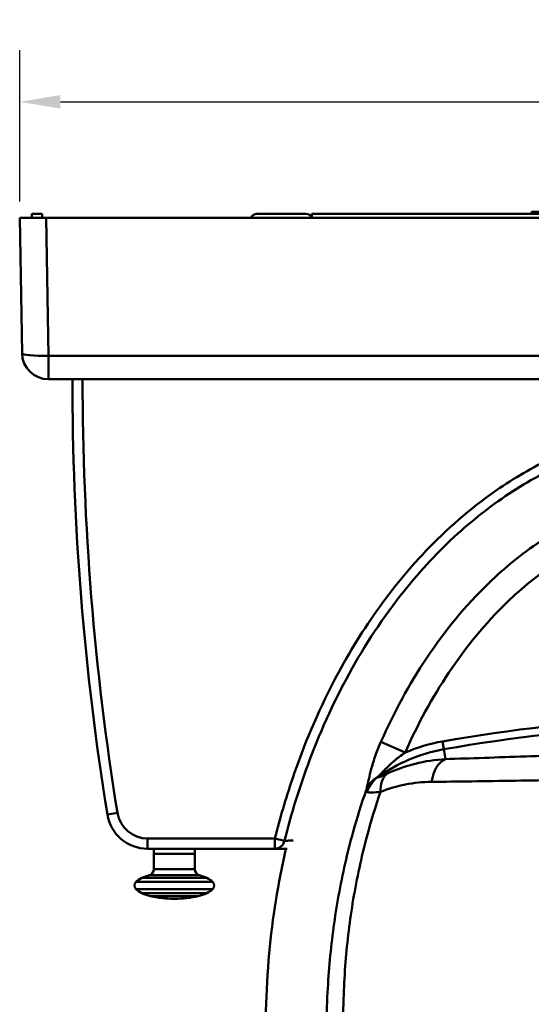
# Model space of a CAD drawing. Units: millimetres. Extents: x 0 to 3360, y 0 to 2376.
# Drawn here: x 525 to 775, y 581 to 1063 of the extents above; entities that cross this region are included whole.
import ezdxf

# ---------------------------------------------------------------- set-up
doc = ezdxf.new("R2010")
doc.units = ezdxf.units.MM
doc.header["$LTSCALE"] = 8
for name, color, linetype, lineweight, true_color in [('Dimensions(ISO)', 1, 'Continuous', 25, 0xff0000), ('Visible Edges(ISO)', 7, 'Continuous', 50, 0x262659), ('Visible Tangent Edges(ISO)', 7, 'Continuous', 50, 0x1a1a3e)]:
    doc.layers.add(name, color=color, linetype=linetype, lineweight=lineweight, true_color=true_color)
doc.styles.add('Ropox', font='arial.ttf')
doc.dimstyles.new('Ropox', dxfattribs={"dimscale": 8, "dimtxt": 3.5, "dimasz": 2.5, "dimexe": 3.175, "dimexo": 1, "dimgap": 0.762, "dimtad": 1, "dimdec": 1, "dimrnd": 1e-08, "dimtxsty": 'Ropox', "dimcen": 0.09, "dimdle": 10, "dimclrd": 7, "dimclre": 7, "dimclrt": 7, "dimadec": 1, "dimazin": 2, "dimtfac": 1, "dimtmove": 0, "dimatfit": 3, "dimfxl": 1, "dimtolj": 1, "dimtzin": 0, "dimlwd": 25, "dimlwe": 25, "dimarcsym": 0})

# ---------------------------------------------------------------- blocks, each defined once
blk = doc.blocks.new('*D5')
at = {"layer": 'Defpoints', "color": 0, "linetype": 'Continuous', "transparency": 16777216}
for p in [(1536.04, 1022.97), (524.55, 966.1), (1536.04, 966.1)]:
    blk.add_point(p, dxfattribs=at)
at = {"layer": 'Dimensions(ISO)', "color": 7, "linetype": 'Continuous', "lineweight": 25, "transparency": 16777216}
for p, q in [((524.55, 974.1), (524.55, 1048.37)), ((1536.04, 974.1), (1536.04, 1048.37)), ((544.55, 1022.97), (1516.04, 1022.97))]:
    blk.add_line(p, q, dxfattribs=at)
at = {"layer": 'Dimensions(ISO)', "color": 7, "linetype": 'Continuous', "transparency": 16777216}
for points in [[(544.55, 1026.31), (544.55, 1019.64), (524.55, 1022.97)], [(1516.04, 1026.31), (1516.04, 1019.64), (1536.04, 1022.97)]]:
    blk.add_solid(points, dxfattribs=at)
at = {"layer": 'Dimensions(ISO)', "color": 7, "linetype": 'Continuous', "lineweight": 25, "transparency": 16777216, "insert": (973.39, 1062.72), "char_height": 28, "attachment_point": 1, "style": 'Ropox'}
blk.add_mtext('\\A1;1011,5', dxfattribs=at)

msp = doc.modelspace()

# ---------------------------------------------------------------- linework, layer by layer
at = {"layer": 'Visible Edges(ISO)'}
for p, q in [((524.55, 966.1), (537.52, 966.1)), ((524.55, 966.1), (525.71, 899.87)), ((535.51, 968.1), (530.51, 968.1)), ((530.55, 966.1), (530.51, 968.1)), ((535.55, 966.1), (535.51, 968.1)), ((537.52, 966.1), (1523.06, 966.1)), ((640.89, 968.1), (664.89, 968.1)), ((667.89, 966.1), (667.89, 968.1)), ((1434.89, 968.1), (667.89, 968.1)), ((775.45, 968.1), (775.45, 969.1)), ((775.45, 969.1), (875.45, 969.1)), ((538.71, 887.1), (1521.88, 887.1)), ((587.3, 657.1), (649.69, 657.1)), ((590.39, 657.1), (590.39, 654.6)), ((610.39, 657.1), (610.39, 654.6)), ((649.69, 657.1), (655.77, 657.1)), ((610.39, 654.6), (590.39, 654.6)), ((610.39, 654.6), (590.39, 654.6)), ((590.39, 647.07), (590.39, 654.6)), ((610.39, 647.07), (610.39, 654.6)), ((600.12, 632.6), (600.66, 632.6))]:
    msp.add_line(p, q, dxfattribs=at)
for centre, radius, start, end in [((640.89, 965.1), 3, 90, 160.5288), ((664.89, 965.1), 3, 19.4712, 90), ((538.71, 900.1), 13, 181.0075, 270), ((1882.89, 887.1), 1332.5, 180, 189.2069), ((587.3, 677.1), 20, 189.2069, 270), ((587.39, 647.07), 3, 284.5332, 0), ((613.39, 647.07), 3, 180, 255.4668), ((588.45, 634.12), 9.6, 115.0547, 135.6138), ((593.59, 623.12), 21.74, 104.5332, 115.0547), ((607.18, 623.12), 21.74, 64.9453, 75.4668), ((612.32, 634.12), 9.6, 44.3862, 64.9453), ((583.37, 639.1), 2.48, 135.6138, 224.3862), ((588.45, 644.08), 9.6, 224.3862, 244.9453), ((612.32, 644.08), 9.6, 295.0547, 315.6138), ((617.41, 639.1), 2.48, 315.6138, 44.3862), ((593.59, 655.07), 21.74, 244.9453, 257.0746), ((600.12, 683.49), 50.89, 257.0746, 270), ((600.66, 683.49), 50.89, 270, 282.9254), ((607.18, 655.07), 21.74, 282.9254, 295.0547)]:
    msp.add_arc(centre, radius, start, end, dxfattribs=at)
msp.add_open_spline([(883.19, 271.61), (877.3, 270.84), (871.37, 270.4), (853.53, 270.09), (841.53, 271.25), (818.22, 276.13), (806.77, 279.88), (784.65, 289.68), (773.88, 295.85), (753.17, 310.37), (743.21, 318.88), (724.21, 338.01), (715.22, 348.82), (698.37, 372.51), (690.6, 385.56), (676.48, 413.6), (670.24, 428.74), (659.54, 460.7), (655.19, 477.64), (648.63, 512.77), (646.53, 531.05), (644.76, 568.21), (645.18, 587.17), (648.52, 623.15), (651.23, 640.27), (655.08, 657.1)], degree=3, knots=[0, 0, 0, 0, 1.780367, 1.780367, 5.35233, 5.35233, 8.925566, 8.925566, 12.612672, 12.612672, 16.512762, 16.512762, 20.702829, 20.702829, 25.232977, 25.232977, 30.120449, 30.120449, 35.343825, 35.343825, 40.83956, 40.83956, 46.503408, 46.503408, 51.6794, 51.6794, 51.6794, 51.6794], dxfattribs=at)
at = {"layer": 'Visible Tangent Edges(ISO)'}
for p, q in [((538.71, 898.51), (537.52, 966.1)), ((538.71, 898.51), (538.71, 887.1)), ((1521.88, 898.51), (538.71, 898.51)), ((713.58, 704.23), (701.7, 709.48)), ((731.9, 709.69), (732.59, 705.81)), ((732.59, 705.81), (733.43, 701.03)), ((572.49, 674.7), (567.55, 673.9)), ((587.3, 662.1), (587.3, 657.1)), ((649.69, 662.1), (587.3, 662.1)), ((649.69, 662.1), (649.69, 657.1)), ((649.69, 662.1), (654.38, 660.92)), ((590.39, 647.07), (610.39, 647.07)), ((616.38, 642.81), (584.39, 642.81)), ((612.63, 644.16), (588.14, 644.16)), ((619.18, 640.83), (581.59, 640.83)), ((619.18, 637.36), (581.59, 637.36)), ((616.38, 635.38), (584.39, 635.38)), ((612.04, 633.89), (588.73, 633.89))]:
    msp.add_line(p, q, dxfattribs=at)
for centre, radius, start, end in [((1882.89, 887.1), 1327.5, 180, 189.2069), ((871.64, -81.42), 803.36, 92.7294, 100.01665), ((871.64, -81.42), 799.42, 92.71445, 100.01665), ((746.4, 627.6), 83.36, 100.0167, 113.19), ((746.4, 627.6), 79.42, 100.0167, 125.6132), ((587.3, 677.1), 15, 189.2069, 270)]:
    msp.add_arc(centre, radius, start, end, dxfattribs=at)
for centre, major_axis, ratio, start_param, end_param in [((538.71, 900.1), (-13, -0.23), 0.121851, 0, 1.568653), ((736, 686.48), (-0.4, 14.99), 0.642588, 0.228618, 1.324316), ((708.6, 680.8), (-14.67, 3.11), 0.903845, 5.488352, 6.142309), ((708.76, 680.16), (-3.37, -14.62), 0.973463, 4.003058, 4.611348), ((712.43, 681.31), (-5.92, 13.78), 0.666746, 0.235157, 1.032627), ((649.69, 662.1), (0, -5), 0.966357, 0, 1.333565)]:
    msp.add_ellipse(centre, major_axis=major_axis, ratio=ratio, start_param=start_param, end_param=end_param, dxfattribs=at)
for points, knots in [([(1066.09, 662.1), (1063.63, 671.94), (1060.77, 681.68), (1051.89, 707.84), (1045.06, 724), (1030.8, 751.24), (1023.92, 762.6), (1008.41, 784.53), (999.74, 795.07), (979.75, 815.59), (968.22, 825.4), (947.08, 839.7), (937.95, 844.9), (916.01, 855.01), (902.92, 859.34), (879.09, 864.05), (868.49, 865.1), (857.89, 865.1), (847.28, 865.1), (836.68, 864.05), (812.85, 859.34), (799.77, 855.01), (777.83, 844.9), (768.69, 839.7), (747.55, 825.4), (736.03, 815.59), (716.03, 795.07), (707.36, 784.53), (691.86, 762.6), (684.97, 751.24), (670.72, 724), (663.89, 707.84), (655, 681.68), (652.15, 671.94), (649.69, 662.1)], [-63.609687, -63.609687, -63.609687, -63.609687, -60.5662, -60.5662, -55.320384, -55.320384, -51.343542, -51.343542, -47.262768, -47.262768, -42.747105, -42.747105, -39.604742, -39.604742, -35.499786, -35.499786, -32.318648, -32.318648, -32.318648, -29.137511, -29.137511, -25.032554, -25.032554, -21.890192, -21.890192, -17.374529, -17.374529, -13.293755, -13.293755, -9.316913, -9.316913, -4.071097, -4.071097, -1.02761, -1.02761, -1.02761, -1.02761]), ([(1061.39, 660.92), (1058.04, 674.3), (1053.94, 687.56), (1043.23, 716.02), (1036.29, 731.1), (1020.32, 759.46), (1011.25, 772.98), (992.91, 795.38), (984.13, 804.62), (966.31, 820.4), (957.35, 827.23), (938.24, 839.28), (928.1, 844.5), (908.2, 852.39), (898.37, 855.32), (878.3, 859.25), (868.05, 860.26), (857.89, 860.26), (847.72, 860.26), (837.48, 859.25), (817.4, 855.32), (807.58, 852.39), (787.67, 844.5), (777.53, 839.28), (758.43, 827.23), (749.46, 820.4), (731.64, 804.62), (722.86, 795.38), (704.52, 772.98), (695.45, 759.46), (679.49, 731.1), (672.55, 716.02), (661.83, 687.56), (657.73, 674.3), (654.38, 660.92)], [0.488153, 0.488153, 0.488153, 0.488153, 4.459496, 4.459496, 9.184916, 9.184916, 13.756952, 13.756952, 17.323601, 17.323601, 20.429552, 20.429552, 23.546691, 23.546691, 26.313675, 26.313675, 29.080665, 29.080665, 29.080665, 31.847654, 31.847654, 34.614638, 34.614638, 37.731778, 37.731778, 40.837729, 40.837729, 44.404377, 44.404377, 48.976413, 48.976413, 53.701833, 53.701833, 57.673176, 57.673176, 57.673176, 57.673176]), ([(1013.58, 714.98), (1007.25, 728.02), (999.95, 740.64), (984.94, 762.05), (977.65, 771.09), (961.52, 788.02), (952.68, 795.91), (935.52, 808.38), (927.5, 813.3), (908.73, 822.58), (897.76, 826.56), (877.97, 830.95), (869.34, 832.01), (851.82, 832.4), (842.94, 831.68), (825.53, 828.49), (817.03, 826.02), (798.59, 818.8), (788.86, 813.61), (770.74, 801.56), (762.34, 794.7), (743.08, 776.17), (733, 763.8), (715.47, 737.59), (708.02, 723.76), (701.7, 709.48)], [-38.60596, -38.60596, -38.60596, -38.60596, -34.447406, -34.447406, -31.167386, -31.167386, -27.860423, -27.860423, -25.266907, -25.266907, -22.105466, -22.105466, -19.767822, -19.767822, -17.374252, -17.374252, -14.980681, -14.980681, -11.970774, -11.970774, -8.960866, -8.960866, -4.480433, -4.480433, 0, 0, 0, 0]), ([(713.58, 704.23), (719.62, 717.88), (726.73, 731.06), (743.34, 755.89), (752.84, 767.54), (770.84, 784.85), (778.64, 791.21), (795.35, 802.33), (804.26, 807.07), (821.03, 813.64), (828.73, 815.87), (844.43, 818.75), (852.42, 819.4), (868.19, 819.05), (875.96, 818.09), (893.86, 814.12), (903.84, 810.51), (921.04, 802.01), (928.43, 797.47), (944.34, 785.91), (952.61, 778.55), (967.75, 762.64), (974.65, 754.11), (988.88, 733.8), (995.84, 721.78), (1001.89, 709.31)], [0, 0, 0, 0, 4.480433, 4.480433, 8.960866, 8.960866, 11.970774, 11.970774, 14.980681, 14.980681, 17.374252, 17.374252, 19.767822, 19.767822, 22.105466, 22.105466, 25.266907, 25.266907, 27.860423, 27.860423, 31.167386, 31.167386, 34.447406, 34.447406, 38.60596, 38.60596, 38.60596, 38.60596]), ([(701.7, 709.48), (701.01, 707.93), (700.36, 706.36), (698.83, 702.34), (698.02, 699.89), (696.83, 695.79), (696.39, 694.08), (695.61, 690.75), (695.28, 689.17), (694.8, 687.04), (694.63, 686.33), (694.46, 685.74)], [-2.906741, -2.906741, -2.906741, -2.906741, -2.419613, -2.419613, -1.660123, -1.660123, -1.078323, -1.078323, -0.41474, -0.41474, 0, 0, 0, 0]), ([(700.32, 692.44), (700.7, 692.82), (701.11, 693.24), (702.26, 694.43), (703.04, 695.27), (704.73, 696.97), (705.6, 697.82), (707.8, 699.83), (709.18, 700.99), (711.6, 702.84), (712.58, 703.54), (713.58, 704.23)], [0, 0, 0, 0, 0.41474, 0.41474, 1.078323, 1.078323, 1.660123, 1.660123, 2.419613, 2.419613, 2.906741, 2.906741, 2.906741, 2.906741]), ([(733.43, 701.03), (728.32, 700.74), (723.32, 699.97), (713.66, 697.53), (709, 695.87), (704.54, 693.79)], [0, 0, 0, 0, 1.61536, 1.61536, 3.23072, 3.23072, 3.23072, 3.23072]), ([(835.39, 704), (831.77, 703.91), (828.18, 703.83), (819.66, 703.62), (814.78, 703.5), (804.55, 703.25), (799.24, 703.1), (786.78, 702.76), (779.71, 702.54), (765.78, 702.09), (758.92, 701.86), (745.76, 701.41), (739.47, 701.2), (733.43, 701.03)], [15.609068, 15.609068, 15.609068, 15.609068, 16.682364, 16.682364, 18.168509, 18.168509, 19.831638, 19.831638, 22.131614, 22.131614, 24.494177, 24.494177, 26.814293, 26.814293, 26.814293, 26.814293]), ([(700.16, 692.17), (700.14, 692.16), (700.13, 692.15), (700.1, 692.14), (700.08, 692.14), (700.07, 692.16), (700.08, 692.18), (700.12, 692.23), (700.16, 692.28), (700.25, 692.38), (700.28, 692.41), (700.32, 692.44)], [-0.2616123, -0.2616123, -0.2616123, -0.2616123, -0.2315487, -0.2315487, -0.1834469, -0.1834469, -0.1209145, -0.1209145, -0.0396225, -0.0396225, 0, 0, 0, 0]), ([(704.54, 693.79), (703.46, 693.29), (702.49, 692.85), (701, 692.28), (700.46, 692.13), (700.16, 692.17)], [0, 0, 0, 0, 0.3890558, 0.3890558, 0.7468872, 0.7468872, 0.7468872, 0.7468872]), ([(701.51, 684.98), (705.43, 686.56), (709.5, 687.76), (717.88, 689.42), (722.18, 689.86), (726.56, 689.89)], [-3.23072, -3.23072, -3.23072, -3.23072, -1.61536, -1.61536, 0, 0, 0, 0]), ([(726.56, 689.89), (732.86, 689.94), (739.42, 690.02), (753.12, 690.22), (760.27, 690.33), (774.81, 690.55), (782.2, 690.65), (795.32, 690.81), (800.95, 690.88), (811.84, 690.98), (817.1, 691.02), (826.7, 691.07), (831.03, 691.08), (836.04, 691.09), (836.73, 691.09), (837.42, 691.09)], [-26.814293, -26.814293, -26.814293, -26.814293, -24.494177, -24.494177, -22.131614, -22.131614, -19.831638, -19.831638, -18.168509, -18.168509, -16.682364, -16.682364, -15.496825, -15.496825, -15.308043, -15.308043, -15.308043, -15.308043]), ([(694.46, 685.74), (692.1, 679), (689.97, 672.19), (685.21, 655.04), (682.84, 644.65), (679.06, 623.77), (677.64, 613.29), (676.17, 597.48), (675.79, 592.1), (674.9, 574.22), (674.9, 561.66), (676.34, 532.82), (678.21, 516.54), (683.63, 486.9), (686.88, 473.47), (693.11, 453.2), (695.54, 446.12), (703.48, 425.4), (709.72, 411.93), (724.36, 386.01), (732.76, 373.56), (749.86, 352.93), (758.21, 344.28), (776.64, 328.54), (786.73, 321.45), (802.48, 312.98), (807.52, 310.6), (818.4, 306.22), (824.27, 304.28), (836.28, 301.2), (842.42, 300.08), (853.98, 298.8), (859.45, 298.54), (864.93, 298.64)], [142.990111, 142.990111, 142.990111, 142.990111, 144.921243, 144.921243, 147.818859, 147.818859, 150.716471, 150.716471, 152.201897, 152.201897, 155.645042, 155.645042, 160.121131, 160.121131, 163.902602, 163.902602, 165.940046, 165.940046, 169.918004, 169.918004, 173.895958, 173.895958, 176.981579, 176.981579, 180.067195, 180.067195, 181.430808, 181.430808, 182.91463, 182.91463, 184.398452, 184.398452, 185.693126, 185.693126, 185.693126, 185.693126]), ([(864.72, 310.6), (859.81, 310.51), (854.91, 310.74), (844.54, 311.85), (839.03, 312.83), (828.18, 315.53), (822.84, 317.25), (812.9, 321.14), (808.27, 323.26), (793.71, 330.87), (784.25, 337.31), (766.76, 351.79), (758.74, 359.84), (742.16, 379.17), (733.9, 390.96), (719.38, 415.66), (713.12, 428.59), (705.08, 448.57), (702.6, 455.4), (696.21, 475.03), (692.82, 488.07), (687.06, 516.95), (684.99, 532.85), (683.17, 561.09), (682.99, 573.41), (683.62, 590.96), (683.92, 596.24), (685.16, 611.78), (686.42, 622.08), (689.89, 642.62), (692.09, 652.85), (696.76, 670.38), (699, 677.72), (701.51, 684.98)], [-185.693126, -185.693126, -185.693126, -185.693126, -184.398452, -184.398452, -182.91463, -182.91463, -181.430808, -181.430808, -180.067195, -180.067195, -176.981579, -176.981579, -173.895958, -173.895958, -169.918004, -169.918004, -165.940046, -165.940046, -163.902602, -163.902602, -160.121131, -160.121131, -155.645042, -155.645042, -152.201897, -152.201897, -150.716471, -150.716471, -147.818859, -147.818859, -144.921243, -144.921243, -142.803551, -142.803551, -142.803551, -142.803551]), ([(694.46, 685.74), (694.45, 685.68), (694.45, 685.62), (694.46, 685.44), (694.48, 685.33), (694.56, 685.17), (694.6, 685.11), (694.71, 685.01), (694.76, 684.98), (694.86, 684.93), (694.9, 684.91), (694.94, 684.9)], [0, 0, 0, 0, 0.0396225, 0.0396225, 0.1209145, 0.1209145, 0.1834469, 0.1834469, 0.2315487, 0.2315487, 0.2616123, 0.2616123, 0.2616123, 0.2616123]), ([(694.94, 684.9), (695.46, 684.72), (696.3, 684.67), (698.54, 684.72), (699.95, 684.83), (701.51, 684.98)], [-0.7468872, -0.7468872, -0.7468872, -0.7468872, -0.3890558, -0.3890558, 0, 0, 0, 0]), ([(658.71, 661.24), (658.48, 661.23), (658.27, 661.21), (656.98, 661.11), (656.08, 661.05), (654.97, 660.97), (654.63, 660.94), (654.38, 660.92)], [-1.111392, -1.111392, -1.111392, -1.111392, -0.991734, -0.991734, -0.381436, -0.381436, 0, 0, 0, 0])]:
    msp.add_open_spline(points, degree=3, knots=knots, dxfattribs=at)

# ---------------------------------------------------------------- dimensions: what is measured, and where the dimension line sits
at = {"layer": 'Dimensions(ISO)', "color": 7, "linetype": 'Continuous', "lineweight": 25}
dim = msp.add_linear_dim(base=(1536.04, 1022.97), p1=(524.55, 966.1), p2=(1536.04, 966.1), angle=180, dimstyle='Ropox', override={"dimgap": 0.762, "dimdec": 1, "dimtol": 0, "dimlim": 0, "dimtp": 0, "dimtm": 0, "dimtdec": 2, "dimtofl": 0, "dimatfit": 1}, dxfattribs=at)
dim.commit()
dim.dimension.update_dxf_attribs({"geometry": '*D5', "text_midpoint": (1030.29, 1022.97), "dimtype": 160})

doc.saveas('drawing.dxf')
